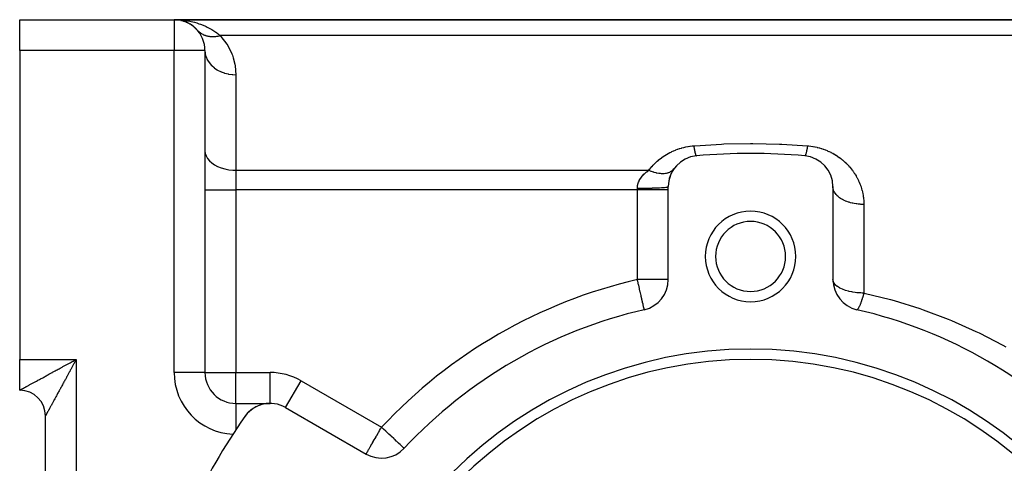
# Model space of a CAD drawing. Extents: x 24 to 1164, y -670 to 196.
# Drawn here: x 610 to 706, y -189 to -146 of the extents above; entities that cross this region are included whole.
import ezdxf

# ---------------------------------------------------------------- set-up
doc = ezdxf.new("R2010")
doc.units = 0
doc.linetypes.add('DASHED', pattern=[11.05, 8.7, -2.35])
doc.layers.get('0').update_dxf_attribs({"linetype": 'CONTINUOUS'})
doc.layers.add('NEVIDI', color=4, linetype='DASHED')

msp = doc.modelspace()

# ---------------------------------------------------------------- linework, layer by layer
at = {"color": 2}
for p, q in [((609.921851, -146), (624.921851, -146)), ((609.921851, -149), (609.921851, -146)), ((609.921851, -146), (624.921851, -146)), ((624.921851, -146), (725.67921, -146)), ((624.921851, -146), (725.67921, -146)), ((725.67921, -146), (624.921851, -146)), ((725.67921, -146), (624.921851, -146)), ((625.22774, -146.015635), (625.237916, -146.016653)), ((625.26791, -146.019651), (625.227798, -146.015641)), ((625.286331, -146.024368), (625.237916, -146.016653)), ((625.2917, -146.024368), (625.237916, -146.016653)), ((625.237916, -146.016653), (625.25145, -146.017926)), ((625.291139, -146.024368), (625.25145, -146.017926)), ((625.25145, -146.017926), (625.264992, -146.01911)), ((625.278543, -146.020204), (625.264992, -146.01911)), ((625.296306, -146.024368), (625.264992, -146.01911)), ((625.264992, -146.01911), (625.278543, -146.020204)), ((625.292101, -146.021208), (625.278543, -146.020204)), ((625.278543, -146.020204), (625.292101, -146.021208)), ((625.305667, -146.022123), (625.281028, -146.020462)), ((625.281028, -146.020462), (625.305667, -146.022123)), ((625.31924, -146.022947), (625.305667, -146.022123)), ((625.305667, -146.022123), (625.31924, -146.022947)), ((625.334996, -146.030579), (625.324533, -146.029078)), ((625.344874, -146.032523), (625.325625, -146.029291)), ((625.361264, -146.035749), (625.346091, -146.033287)), ((625.456038, -146.047941), (625.358154, -146.0339)), ((625.376187, -146.038687), (625.362928, -146.036574)), ((625.577709, -146.071618), (625.604387, -146.076322)), ((625.757024, -146.118596), (625.71034, -146.106799)), ((625.860049, -146.150072), (625.764696, -146.123576)), ((625.830985, -146.141071), (625.860049, -146.150072)), ((625.908087, -146.167835), (625.860049, -146.150072)), ((625.860049, -146.150072), (625.898884, -146.161355)), ((626.125142, -146.251893), (626.162198, -146.267671)), ((626.249649, -146.311267), (626.162198, -146.267671)), ((626.339732, -146.356175), (626.319174, -146.345927)), ((626.40923, -146.394637), (626.452772, -146.418761)), ((626.60793, -146.518913), (626.452772, -146.418761)), ((626.709139, -146.589628), (626.729764, -146.60408)), ((626.877519, -146.725056), (626.729764, -146.60408)), ((626.940259, -146.780533), (626.991014, -146.825004)), ((627.12484, -146.963618), (626.991014, -146.825004)), ((609.921851, -149), (609.921851, -179)), ((627.921851, -149), (627.921851, -180.279734)), ((627.921851, -149), (627.921851, -180.279734)), ((672.921851, -171.250654), (672.921851, -162.219722)), ((688.921851, -162.219722), (688.921851, -171.250654)), ((670.595032, -174.172829), (670.594867, -174.172117)), ((670.595321, -174.174084), (670.595032, -174.172829)), ((609.921851, -182), (609.921851, -179)), ((627.921851, -180.279734), (627.916618, -180.279734)), ((609.921851, -181.97613), (609.921851, -182)), ((630.921851, -183.279734), (634.248688, -183.279734)), ((630.921851, -183.279734), (630.921851, -183.284967)), ((630.921851, -183.279734), (634.248688, -183.279734)), ((634.248688, -183.279734), (634.248688, -183.276422)), ((612.421851, -273.5), (612.421851, -184.5)), ((612.421851, -273.5), (612.421851, -184.5)), ((635.748688, -183.681658), (635.750344, -183.678789)), ((635.748688, -183.681658), (643.569705, -188.197124)), ((647.264734, -187.644004), (647.263253, -187.642624)), ((647.263253, -187.642624), (647.264734, -187.644004))]:
    msp.add_line(p, q, dxfattribs=at)
for centre, radius, start, end in [((624.921851, -149), 3, 0, 90), ((624.921851, -149), 3, 82.957569, 84.147781), ((624.921851, -149), 3, 81.996667, 82.188906), ((624.921851, -149), 3, 78.282253, 81.519621), ((624.921851, -149), 3, 70.306909, 74.797701), ((624.921851, -149), 3, 60.727523, 67.850124), ((624.921851, -149), 3, 47.38965, 48.615373), ((624.921851, -149), 3, 41.677495, 44.33805), ((675.921851, -162.219722), 3, 95.032413, 180), ((680.921851, -219), 60, 84.967587, 95.032413), ((685.921851, -162.219722), 3, 0, 84.967587), ((675.921851, -162.219722), 3, 144.497872, 152.344115), ((675.921851, -162.219722), 3, 159.757367, 180), ((675.921851, -162.219722), 3, 152.506736, 159.417948), ((680.921851, -169), 4.4, 0, 180), ((680.921851, -169), 3.4, 0, 180), ((680.921851, -169), 4.4, 180, 360), ((680.921851, -169), 3.4, 180, 360), ((669.921851, -171.250654), 3, 282.972878, 360), ((691.921851, -171.250654), 3, 180, 257.027122), ((680.921851, -219), 46, 102.972878, 137.027122), ((680.921851, -219), 46, 42.972878, 77.027122), ((680.921851, -219), 41, 0, 180), ((680.921851, -219), 40, 0, 180), ((630.921851, -180.279734), 3, 180, 270), ((609.921851, -184.5), 2.5, 0.000004, 90), ((634.248688, -186.279734), 3, 60, 144.967587), ((634.248688, -186.279734), 3, 90, 144.967587), ((680.921851, -219), 60, 144.967587, 155.032413), ((645.069705, -185.599048), 3, 240, 317.027122)]:
    msp.add_arc(centre, radius, start, end, dxfattribs=at)
at = {"layer": 'NEVIDI', "color": 7, "linetype": 'CONTINUOUS'}
for p, q in [((624.921851, -146), (624.921851, -149)), ((624.921851, -146), (625.073019, -146.001465)), ((625.073019, -146.001465), (625.533668, -146.024057)), ((625.533668, -146.024057), (625.684315, -146.037418)), ((625.684315, -146.037418), (626.035018, -146.080127)), ((626.035018, -146.080127), (626.140273, -146.096164)), ((626.140273, -146.096164), (626.288893, -146.12139)), ((626.288893, -146.12139), (626.740263, -146.217067)), ((626.740263, -146.217067), (626.887084, -146.254594)), ((626.887084, -146.254594), (627.114503, -146.319224)), ((627.114503, -146.319224), (627.328264, -146.387463)), ((627.213295, -147.059799), (627.219295, -147.065955)), ((627.219295, -147.065955), (627.272288, -147.117826)), ((627.272288, -147.117826), (627.278309, -147.123449)), ((627.278309, -147.123449), (627.284429, -147.129111)), ((627.284429, -147.129111), (627.290778, -147.134927)), ((627.290778, -147.134927), (627.359439, -147.194367)), ((627.328264, -146.387463), (627.470604, -146.437107)), ((627.359439, -147.194367), (627.366117, -147.199827)), ((627.366117, -147.199827), (627.418214, -147.240629)), ((627.418214, -147.240629), (627.424849, -147.245606)), ((627.424849, -147.245606), (627.438201, -147.255478)), ((627.438201, -147.255478), (627.445215, -147.260587)), ((627.445215, -147.260587), (627.520741, -147.312464)), ((627.470604, -146.437107), (627.896566, -146.607157)), ((627.896566, -146.607157), (628.033411, -146.669113)), ((628.033411, -146.669113), (628.12653, -146.713456)), ((628.12653, -146.713456), (628.441249, -146.877342)), ((628.441249, -146.877342), (628.571801, -146.952161)), ((628.571801, -146.952161), (628.958843, -147.200853)), ((628.958843, -147.200853), (629.036985, -147.256505)), ((629.036985, -147.256505), (629.082177, -147.289614)), ((629.082177, -147.289614), (629.403258, -147.546454)), ((627.520741, -147.312464), (627.52808, -147.317213)), ((627.52808, -147.317213), (627.577845, -147.348134)), ((627.577845, -147.348134), (627.584945, -147.352369)), ((627.584945, -147.352369), (627.606785, -147.365129)), ((627.606785, -147.365129), (627.614423, -147.369498)), ((627.614423, -147.369498), (627.696232, -147.413402)), ((627.696232, -147.413402), (627.704144, -147.417379)), ((627.704144, -147.417379), (627.749966, -147.43952)), ((627.749966, -147.43952), (627.757572, -147.443053)), ((627.757572, -147.443053), (627.788832, -147.457155)), ((627.788832, -147.457155), (627.797003, -147.460732)), ((627.797003, -147.460732), (627.884419, -147.496314)), ((627.884419, -147.496314), (627.89286, -147.499497)), ((627.89286, -147.499497), (627.933478, -147.514218)), ((627.933478, -147.514218), (627.941544, -147.517026)), ((627.941544, -147.517026), (627.982876, -147.530829)), ((627.982876, -147.530829), (627.991552, -147.533604)), ((627.991552, -147.533604), (628.084115, -147.560662)), ((628.084115, -147.560662), (628.093009, -147.563023)), ((628.093009, -147.563023), (628.126973, -147.571667)), ((628.126973, -147.571667), (628.135564, -147.573761)), ((628.135564, -147.573761), (628.187683, -147.585677)), ((628.187683, -147.585677), (628.196779, -147.587621)), ((628.196779, -147.587621), (628.293603, -147.605886)), ((628.293603, -147.605886), (628.302799, -147.607395)), ((628.302799, -147.607395), (628.329381, -147.611543)), ((628.329381, -147.611543), (628.338302, -147.612865)), ((628.338302, -147.612865), (628.401582, -147.621231)), ((628.401582, -147.621231), (628.411033, -147.622331)), ((628.411033, -147.622331), (628.511408, -147.631682)), ((628.511408, -147.631682), (628.520994, -147.632356)), ((628.520994, -147.632356), (628.539134, -147.633529)), ((628.539134, -147.633529), (628.548364, -147.634074)), ((628.548364, -147.634074), (628.62282, -147.637225)), ((628.62282, -147.637225), (628.632585, -147.637475)), ((628.632585, -147.637475), (628.73573, -147.637858)), ((628.73573, -147.637858), (628.745596, -147.637681)), ((628.745596, -147.637681), (628.754814, -147.637482)), ((628.754814, -147.637482), (628.764267, -147.637245)), ((628.764267, -147.637245), (628.850053, -147.633565)), ((628.850053, -147.633565), (628.86001, -147.632961)), ((628.86001, -147.632961), (628.965326, -147.624361)), ((628.965326, -147.624361), (628.975046, -147.623365)), ((628.975046, -147.623365), (628.975271, -147.623341)), ((628.975271, -147.623341), (628.984521, -147.622361)), ((628.984521, -147.622361), (629.081252, -147.610285)), ((629.081252, -147.610285), (629.091573, -147.608801)), ((629.091573, -147.608801), (629.197931, -147.591324)), ((629.197931, -147.591324), (629.198154, -147.591283)), ((629.198154, -147.591283), (629.207718, -147.589517)), ((629.207718, -147.589517), (629.208168, -147.589433)), ((629.208168, -147.589433), (629.315048, -147.567519)), ((629.315048, -147.567519), (629.325223, -147.565226)), ((629.325223, -147.565226), (629.403259, -147.546453)), ((629.403258, -147.546454), (629.470068, -147.619188)), ((726.761728, -147.546454), (629.403258, -147.546454)), ((629.470068, -147.619188), (630.052426, -148.38396)), ((624.921851, -149), (609.921851, -149)), ((624.921851, -180.279734), (624.921851, -149)), ((627.921851, -149), (624.921851, -149)), ((627.921851, -149), (627.942197, -149.273117)), ((630.052426, -148.38396), (630.125235, -148.501563)), ((630.125235, -148.501563), (630.533343, -149.32459)), ((627.942197, -149.273117), (627.944245, -149.286482)), ((627.944245, -149.286482), (627.948839, -149.314378)), ((627.948839, -149.314378), (628.015303, -149.581746)), ((628.015303, -149.581746), (628.01964, -149.594872)), ((628.01964, -149.594872), (628.02938, -149.623279)), ((628.02938, -149.623279), (628.140401, -149.880166)), ((628.140401, -149.880166), (628.146919, -149.892692)), ((628.146919, -149.892692), (628.161928, -149.920778)), ((628.161928, -149.920778), (628.315224, -150.162851)), ((628.315224, -150.162851), (628.323775, -150.174526)), ((630.533343, -149.32459), (630.581742, -149.450958)), ((630.581742, -149.450958), (630.667171, -149.700547)), ((630.667171, -149.700547), (630.826329, -150.332646)), ((628.323775, -150.174526), (628.344131, -150.20171)), ((628.344131, -150.20171), (628.536495, -150.424591)), ((628.536495, -150.424591), (628.547084, -150.435397)), ((628.547084, -150.435397), (628.57273, -150.461042)), ((628.57273, -150.461042), (628.800531, -150.66103)), ((628.800531, -150.66103), (628.812839, -150.670612)), ((628.812839, -150.670612), (628.843734, -150.694183)), ((628.843734, -150.694183), (629.102491, -150.867775)), ((629.102491, -150.867775), (629.116175, -150.875899)), ((629.116175, -150.875899), (629.15199, -150.896711)), ((629.15199, -150.896711), (629.436766, -151.041036)), ((629.436766, -151.041036), (629.45187, -151.047729)), ((629.45187, -151.047729), (629.492088, -151.065114)), ((629.492088, -151.065114), (629.797809, -151.177932)), ((630.826329, -150.332646), (630.850152, -150.467499)), ((630.850152, -150.467499), (630.921851, -151.349051)), ((629.797809, -151.177932), (629.813927, -151.18299)), ((629.813927, -151.18299), (629.857963, -151.196379)), ((629.857963, -151.196379), (630.17884, -151.275865)), ((630.17884, -151.275865), (630.195682, -151.279195)), ((630.195682, -151.279195), (630.243117, -151.288141)), ((630.243117, -151.288141), (630.573089, -151.333123)), ((630.573089, -151.333123), (630.590321, -151.334663)), ((630.590321, -151.334663), (630.640302, -151.338683)), ((630.640302, -151.338683), (630.921851, -151.349051)), ((630.921851, -151.349051), (630.921851, -160.62803)), ((627.921851, -158.735323), (627.948839, -158.988627)), ((673.278656, -158.815162), (673.44244, -158.74148)), ((673.44244, -158.74148), (673.460285, -158.733796)), ((673.460285, -158.733796), (673.628584, -158.664573)), ((673.628584, -158.664573), (673.646921, -158.657379)), ((673.646921, -158.657379), (673.819848, -158.592806)), ((673.819848, -158.592806), (673.838662, -158.586132)), ((673.838662, -158.586132), (674.014877, -158.526884)), ((674.014877, -158.526884), (674.033946, -158.520821)), ((674.033946, -158.520821), (674.212606, -158.467259)), ((674.212606, -158.467259), (674.231946, -158.461809)), ((674.231946, -158.461809), (674.413086, -158.41401)), ((674.413086, -158.41401), (674.432696, -158.409185)), ((674.432696, -158.409185), (674.616368, -158.367244)), ((674.616368, -158.367244), (674.636244, -158.363055)), ((674.636244, -158.363055), (674.822472, -158.327054)), ((674.822472, -158.327054), (674.842376, -158.323552)), ((674.842376, -158.323552), (675.03141, -158.29358)), ((675.03141, -158.29358), (675.05185, -158.290694)), ((675.05185, -158.290694), (675.243323, -158.266988)), ((675.243323, -158.266988), (675.264039, -158.264781)), ((675.264039, -158.264781), (675.395535, -158.252393)), ((675.395545, -158.252391), (675.497828, -158.243887)), ((675.395545, -158.252391), (675.416203, -158.378281)), ((675.416203, -158.378281), (675.425952, -158.435293)), ((675.425952, -158.435293), (675.435543, -158.48988)), ((675.435543, -158.48988), (675.437226, -158.499305)), ((675.437226, -158.499305), (675.449699, -158.567691)), ((675.449699, -158.567691), (675.459341, -158.618783)), ((675.459341, -158.618783), (675.478184, -158.714055)), ((675.478184, -158.714055), (675.47983, -158.722082)), ((675.47983, -158.722082), (675.482705, -158.735994)), ((675.482705, -158.735994), (675.492158, -158.780691)), ((675.497828, -158.243887), (678.103353, -158.081063)), ((678.103353, -158.081063), (678.3157, -158.072347)), ((678.3157, -158.072347), (680.921856, -158.021017)), ((680.921856, -158.021017), (681.134212, -158.021357)), ((681.134212, -158.021357), (683.740359, -158.081064)), ((683.740359, -158.081064), (683.952672, -158.090464)), ((683.952672, -158.090464), (686.448167, -158.252393)), ((686.363094, -158.725862), (686.351534, -158.780741)), ((686.365518, -158.714055), (686.363094, -158.725862)), ((686.367164, -158.705977), (686.365518, -158.714055)), ((686.376081, -158.661404), (686.367164, -158.705977)), ((686.387816, -158.600663), (686.376081, -158.661404)), ((686.400999, -158.529664), (686.387816, -158.600663)), ((686.408162, -158.489879), (686.400999, -158.529664)), ((686.409844, -158.480415), (686.408162, -158.489879)), ((686.412869, -158.46328), (686.409844, -158.480415)), ((686.426153, -158.386273), (686.412869, -158.46328)), ((686.438093, -158.314626), (686.426153, -158.386273)), ((686.448167, -158.252393), (686.438093, -158.314626)), ((686.448167, -158.252393), (686.549054, -158.261657)), ((686.549054, -158.261657), (686.576639, -158.264476)), ((686.576639, -158.264476), (686.760338, -158.286405)), ((686.760338, -158.286405), (686.787523, -158.290119)), ((686.787523, -158.290119), (686.968568, -158.317968)), ((686.968568, -158.317968), (686.995311, -158.322543)), ((686.995311, -158.322543), (687.173898, -158.356172)), ((687.173898, -158.356172), (687.200296, -158.361601)), ((687.200296, -158.361601), (687.376397, -158.400883)), ((687.376397, -158.400883), (687.402219, -158.407096)), ((687.402219, -158.407096), (687.576019, -158.451978)), ((687.576019, -158.451978), (687.601724, -158.459073)), ((687.601724, -158.459073), (687.772884, -158.509361)), ((687.772884, -158.509361), (687.79823, -158.517264)), ((687.79823, -158.517264), (687.967044, -158.572956)), ((687.967044, -158.572956), (687.992033, -158.581657)), ((687.992033, -158.581657), (688.158352, -158.642647)), ((688.158352, -158.642647), (688.182917, -158.652113)), ((688.182917, -158.652113), (688.345309, -158.717744)), ((688.345309, -158.717744), (688.369197, -158.727852)), ((688.369197, -158.727852), (688.52729, -158.797769)), ((627.948839, -158.988627), (628.02938, -159.237519)), ((628.02938, -159.237519), (628.161928, -159.477223)), ((628.161928, -159.477223), (628.34413, -159.703579)), ((628.34413, -159.703579), (628.57273, -159.912531)), ((671.852234, -159.746905), (671.977523, -159.639794)), ((671.977523, -159.639794), (671.991249, -159.62842)), ((671.991249, -159.62842), (672.12139, -159.523954)), ((672.12139, -159.523954), (672.135551, -159.512944)), ((672.135551, -159.512944), (672.270704, -159.411207)), ((672.270704, -159.411207), (672.285477, -159.400445)), ((672.285477, -159.400445), (672.424891, -159.302192)), ((672.424891, -159.302192), (672.440085, -159.291837)), ((672.440085, -159.291837), (672.583325, -159.197484)), ((672.583325, -159.197484), (672.599061, -159.18747)), ((672.599061, -159.18747), (672.746078, -159.097154)), ((672.746078, -159.097154), (672.76211, -159.08765)), ((672.76211, -159.08765), (672.913248, -159.001274)), ((672.913248, -159.001274), (672.929711, -158.992209)), ((672.929711, -158.992209), (673.084957, -158.909944)), ((673.084957, -158.909944), (673.101866, -158.901329)), ((673.101866, -158.901329), (673.261284, -158.823318)), ((673.261284, -158.823318), (673.278656, -158.815162)), ((675.492158, -158.780691), (675.514923, -158.881626)), ((675.514923, -158.881626), (675.519596, -158.90113)), ((675.519596, -158.90113), (675.521179, -158.907642)), ((675.521179, -158.907642), (675.524101, -158.919529)), ((675.524101, -158.919529), (675.546044, -159.003221)), ((675.546044, -159.003221), (675.554866, -159.033967)), ((675.554866, -159.033967), (675.559155, -159.04828)), ((675.559155, -159.04828), (675.560653, -159.053182)), ((675.560653, -159.053182), (675.575835, -159.099825)), ((675.575835, -159.099825), (675.584189, -159.123037)), ((675.584189, -159.123037), (675.596245, -159.153233)), ((675.596245, -159.153233), (675.597635, -159.156452)), ((675.597635, -159.156452), (675.603945, -159.17034)), ((675.603945, -159.17034), (675.611787, -159.185894)), ((675.611787, -159.185894), (675.630173, -159.214248)), ((675.630173, -159.214248), (675.630307, -159.21441)), ((675.630307, -159.21441), (675.631569, -159.215897)), ((675.631569, -159.215897), (675.637424, -159.221973)), ((675.637424, -159.221973), (675.654275, -159.231157)), ((686.190889, -159.230891), (686.185014, -159.231286)), ((686.200212, -159.226765), (686.190889, -159.230891)), ((686.208864, -159.21946), (686.200212, -159.226765)), ((686.213396, -159.21441), (686.208864, -159.21946)), ((686.214665, -159.212852), (686.213396, -159.21441)), ((686.218839, -159.2073), (686.214665, -159.212852)), ((686.22806, -159.192813), (686.218839, -159.2073)), ((686.238643, -159.172669), (686.22806, -159.192813)), ((686.247457, -159.153233), (686.238643, -159.172669)), ((686.248378, -159.15107), (686.247457, -159.153233)), ((686.248854, -159.149944), (686.248378, -159.15107)), ((686.259522, -159.123014), (686.248854, -159.149944)), ((686.269733, -159.094396), (686.259522, -159.123014)), ((686.281363, -159.058634), (686.269733, -159.094396)), ((686.284547, -159.048281), (686.281363, -159.058634)), ((686.286049, -159.043316), (686.284547, -159.048281)), ((686.291997, -159.023152), (686.286049, -159.043316)), ((686.304055, -158.979865), (686.291997, -159.023152)), ((686.315045, -158.937725), (686.304055, -158.979865)), ((686.324106, -158.90113), (686.315045, -158.937725)), ((686.325693, -158.894555), (686.324106, -158.90113)), ((686.327487, -158.887062), (686.325693, -158.894555)), ((686.338797, -158.838402), (686.327487, -158.887062)), ((686.351534, -158.780741), (686.338797, -158.838402)), ((688.52729, -158.797769), (688.550539, -158.808502)), ((688.550539, -158.808502), (688.704415, -158.882556)), ((688.704415, -158.882556), (688.727041, -158.893896)), ((688.727041, -158.893896), (688.876916, -158.972034)), ((688.876916, -158.972034), (688.898941, -158.983969)), ((688.898941, -158.983969), (689.044936, -159.066118)), ((689.044936, -159.066118), (689.06618, -159.07852)), ((689.06618, -159.07852), (689.208486, -159.164642)), ((689.208486, -159.164642), (689.2292, -159.177628)), ((689.2292, -159.177628), (689.367751, -159.267555)), ((689.367751, -159.267555), (689.387899, -159.281086)), ((689.387899, -159.281086), (689.522788, -159.374785)), ((689.522788, -159.374785), (689.542388, -159.388862)), ((689.542388, -159.388862), (689.672799, -159.485636)), ((689.672799, -159.485636), (689.691839, -159.50023)), ((689.691839, -159.50023), (689.817371, -159.599564)), ((689.817371, -159.599564), (689.83572, -159.614548)), ((689.83572, -159.614548), (689.956729, -159.716493)), ((689.956729, -159.716493), (689.974243, -159.731715)), ((628.57273, -159.912531), (628.843734, -160.100382)), ((628.843734, -160.100382), (629.15199, -160.263565)), ((629.15199, -160.263565), (629.492089, -160.399253)), ((629.492089, -160.399253), (629.857965, -160.505018)), ((629.857965, -160.505018), (630.243118, -160.578953)), ((630.243118, -160.578953), (630.640303, -160.619677)), ((630.640303, -160.619677), (630.921851, -160.62803)), ((630.921851, -160.62803), (671.037287, -160.62803)), ((630.921851, -160.62803), (630.921851, -162.520738)), ((670.951606, -160.689686), (671.037292, -160.628029)), ((671.037287, -160.62803), (671.112041, -160.530298)), ((671.037287, -160.62803), (671.106397, -160.657046)), ((671.106397, -160.657046), (671.22385, -160.703334)), ((671.112041, -160.530298), (671.122447, -160.517032)), ((671.122447, -160.517032), (671.221317, -160.394851)), ((671.221317, -160.394851), (671.232171, -160.381845)), ((671.232171, -160.381845), (671.33524, -160.262095)), ((671.33524, -160.262095), (671.346536, -160.249366)), ((671.346536, -160.249366), (671.453877, -160.132047)), ((671.453877, -160.132047), (671.465647, -160.119568)), ((671.465647, -160.119568), (671.577313, -160.004739)), ((671.577313, -160.004739), (671.589539, -159.992544)), ((671.589539, -159.992544), (671.70567, -159.880215)), ((671.70567, -159.880215), (671.718243, -159.868421)), ((671.718243, -159.868421), (671.839017, -159.758562)), ((671.839017, -159.758562), (671.852234, -159.746905)), ((673.253205, -160.701274), (673.343527, -160.629329)), ((673.343527, -160.629329), (673.363835, -160.610572)), ((673.363835, -160.610572), (673.384777, -160.590036)), ((673.384777, -160.590036), (673.391231, -160.583444)), ((673.391231, -160.583444), (673.475243, -160.483535)), ((673.475243, -160.483535), (673.479567, -160.477526)), ((689.974243, -159.731715), (690.090938, -159.836316)), ((690.090938, -159.836316), (690.107838, -159.85194)), ((690.107838, -159.85194), (690.220176, -159.959023)), ((690.220176, -159.959023), (690.236419, -159.974986)), ((690.236419, -159.974986), (690.34459, -160.084574)), ((690.34459, -160.084574), (690.360215, -160.100892)), ((690.360215, -160.100892), (690.464254, -160.212861)), ((690.464254, -160.212861), (690.479292, -160.229541)), ((690.479292, -160.229541), (690.579309, -160.343858)), ((690.579309, -160.343858), (690.59375, -160.360873)), ((690.59375, -160.360873), (690.689809, -160.477559)), ((690.689809, -160.477559), (690.703685, -160.49494)), ((690.703685, -160.49494), (690.795777, -160.613928)), ((690.795777, -160.613928), (690.809192, -160.63181)), ((690.809192, -160.63181), (690.897314, -160.75303)), ((670.099814, -161.645092), (670.107428, -161.629979)), ((670.107428, -161.629979), (670.162996, -161.528361)), ((670.162996, -161.528361), (670.170081, -161.516336)), ((670.170081, -161.516336), (670.171762, -161.51351)), ((670.171762, -161.51351), (670.234981, -161.413769)), ((670.234981, -161.413769), (670.244862, -161.399193)), ((670.244862, -161.399193), (670.315511, -161.301419)), ((670.315511, -161.301419), (670.32655, -161.287046)), ((670.32655, -161.287046), (670.403619, -161.192314)), ((670.403619, -161.192314), (670.415389, -161.178622)), ((670.415389, -161.178622), (670.422217, -161.170764)), ((670.422217, -161.170764), (670.498189, -161.087201)), ((670.498189, -161.087201), (670.510919, -161.073836)), ((670.510919, -161.073836), (670.599127, -160.985579)), ((670.599127, -160.985579), (670.61266, -160.972654)), ((670.61266, -160.972654), (670.705866, -160.887509)), ((670.705866, -160.887509), (670.720158, -160.875009)), ((670.720158, -160.875009), (670.75377, -160.846146)), ((670.75377, -160.846146), (670.818132, -160.792852)), ((670.818132, -160.792852), (670.833116, -160.780795)), ((670.833116, -160.780795), (670.935923, -160.701337)), ((670.935923, -160.701337), (670.951606, -160.689686)), ((671.22385, -160.703334), (671.269802, -160.720406)), ((671.269802, -160.720406), (671.358397, -160.751664)), ((671.358397, -160.751664), (671.460946, -160.785097)), ((671.460946, -160.785097), (671.489161, -160.793772)), ((671.489161, -160.793772), (671.534375, -160.807199)), ((671.534375, -160.807199), (671.708022, -160.853201)), ((671.708022, -160.853201), (671.749601, -160.862873)), ((671.749601, -160.862873), (671.793756, -160.872557)), ((671.793756, -160.872557), (671.807615, -160.875471)), ((671.807615, -160.875471), (672.002623, -160.909879)), ((672.002623, -160.909879), (672.045283, -160.915711)), ((672.045283, -160.915711), (672.140079, -160.926382)), ((672.140079, -160.926382), (672.245768, -160.934385)), ((672.245768, -160.934385), (672.286387, -160.936314)), ((672.286387, -160.936314), (672.364015, -160.938134)), ((672.364015, -160.938134), (672.452319, -160.937062)), ((672.452319, -160.937062), (672.476391, -160.936157)), ((672.476391, -160.936157), (672.514703, -160.934151)), ((672.514703, -160.934151), (672.658493, -160.919986)), ((672.658493, -160.919986), (672.691989, -160.915071)), ((672.691989, -160.915071), (672.727568, -160.909129)), ((672.727568, -160.909129), (672.738513, -160.907146)), ((672.738513, -160.907146), (672.890444, -160.871441)), ((672.890444, -160.871441), (672.922946, -160.861624)), ((672.922946, -160.861624), (672.993392, -160.837324)), ((672.993392, -160.837324), (673.069984, -160.805646)), ((673.069984, -160.805646), (673.09878, -160.792136)), ((673.09878, -160.792136), (673.152727, -160.76417)), ((673.152727, -160.76417), (673.212427, -160.728677)), ((673.212427, -160.728677), (673.22828, -160.718352)), ((673.22828, -160.718352), (673.253205, -160.701274)), ((690.897314, -160.75303), (690.910169, -160.771284)), ((690.910169, -160.771284), (690.994383, -160.894773)), ((690.994383, -160.894773), (691.006624, -160.913317)), ((691.006624, -160.913317), (691.086521, -161.038397)), ((691.086521, -161.038397), (691.098094, -161.057129)), ((691.098094, -161.057129), (691.173663, -161.183637)), ((691.173663, -161.183637), (691.184596, -161.202575)), ((691.184596, -161.202575), (691.255919, -161.330494)), ((691.255919, -161.330494), (691.266125, -161.34946)), ((691.266125, -161.34946), (691.333304, -161.478902)), ((691.333304, -161.478902), (691.342905, -161.498099)), ((691.342905, -161.498099), (691.405871, -161.628855)), ((691.405871, -161.628855), (691.414841, -161.648217)), ((627.921851, -162.520738), (630.921851, -162.520738)), ((630.921851, -162.520738), (630.921851, -180.279734)), ((669.921851, -162.520738), (630.921851, -162.520738)), ((669.921851, -162.370231), (669.925752, -162.262591)), ((669.921851, -162.37023), (669.93313, -162.370229)), ((669.921851, -162.520738), (669.921851, -162.37023)), ((672.921851, -162.520738), (669.921851, -162.520738)), ((669.921851, -171.250654), (669.921851, -162.520738)), ((669.925752, -162.262591), (669.926739, -162.249633)), ((669.926739, -162.249633), (669.927023, -162.246144)), ((669.927023, -162.246144), (669.94038, -162.134793)), ((669.93313, -162.370229), (670.2034, -162.369566)), ((669.94038, -162.134793), (669.943065, -162.11829)), ((669.943065, -162.11829), (669.965535, -162.008853)), ((669.965535, -162.008853), (669.969549, -161.992669)), ((669.969549, -161.992669), (670.00073, -161.885358)), ((670.00073, -161.885358), (670.003149, -161.878036)), ((670.003149, -161.878036), (670.006015, -161.869501)), ((670.006015, -161.869501), (670.04559, -161.764158)), ((670.04559, -161.764158), (670.0521, -161.748596)), ((670.0521, -161.748596), (670.099814, -161.645092)), ((670.2034, -162.369566), (670.270516, -162.36921)), ((670.270516, -162.36921), (670.332998, -162.36881)), ((670.332998, -162.36881), (670.600584, -162.366327)), ((670.600584, -162.366327), (670.664938, -162.36554)), ((670.664938, -162.36554), (670.72555, -162.364728)), ((670.72555, -162.364728), (670.985738, -162.360448)), ((670.985738, -162.360448), (671.045826, -162.359267)), ((671.045826, -162.359267), (671.10375, -162.358058)), ((671.10375, -162.358058), (671.351614, -162.352037)), ((671.351614, -162.352037), (671.40689, -162.350496)), ((671.40689, -162.350496), (671.461364, -162.348901)), ((671.461364, -162.348901), (671.691713, -162.341248)), ((671.691713, -162.341248), (671.741187, -162.339395)), ((671.741187, -162.339395), (671.790921, -162.33745)), ((671.790921, -162.33745), (671.999969, -162.328271)), ((671.999969, -162.328271), (672.043172, -162.326147)), ((672.043172, -162.326147), (672.087136, -162.323895)), ((672.087136, -162.323895), (672.270973, -162.313333)), ((672.270973, -162.313333), (672.307227, -162.310997)), ((672.307227, -162.310997), (672.344794, -162.308471)), ((672.344794, -162.308471), (672.499572, -162.296718)), ((672.499572, -162.296718), (672.528514, -162.294225)), ((672.528514, -162.294225), (672.55904, -162.29147)), ((672.55904, -162.29147), (672.681774, -162.278718)), ((672.681774, -162.278718), (672.703334, -162.276112)), ((672.703334, -162.276112), (672.726251, -162.273178)), ((672.726251, -162.273178), (672.814322, -162.259656)), ((672.814322, -162.259656), (672.82837, -162.257001)), ((672.82837, -162.257001), (672.8433, -162.253938)), ((672.8433, -162.253938), (672.894863, -162.239865)), ((672.894863, -162.239865), (672.901521, -162.237214)), ((672.901521, -162.237214), (672.908169, -162.23408)), ((672.908169, -162.23408), (672.921851, -162.219722)), ((688.926108, -162.311811), (688.921851, -162.219722)), ((688.942181, -162.42071), (688.926108, -162.311811)), ((688.948839, -162.451166), (688.942181, -162.42071)), ((688.97416, -162.541257), (688.948839, -162.451166)), ((689.01532, -162.648041), (688.97416, -162.541257)), ((691.414841, -161.648217), (691.473672, -161.780346)), ((691.473672, -161.780346), (691.482033, -161.799905)), ((691.482033, -161.799905), (691.536759, -161.93337)), ((691.536759, -161.93337), (691.544532, -161.95316)), ((691.544532, -161.95316), (691.595188, -162.087952)), ((691.595188, -162.087952), (691.602352, -162.107912)), ((691.602352, -162.107912), (691.625225, -162.173313)), ((691.625225, -162.173313), (691.648954, -162.244104)), ((691.648954, -162.244104), (691.655517, -162.264263)), ((691.655517, -162.264263), (691.698032, -162.401807)), ((691.698032, -162.401807), (691.704005, -162.422207)), ((691.704005, -162.422207), (691.742418, -162.561111)), ((691.742418, -162.561111), (691.747775, -162.58168)), ((691.747775, -162.58168), (691.782049, -162.721906)), ((689.029379, -162.67858), (689.01532, -162.648041)), ((689.0749, -162.765037), (689.029379, -162.67858)), ((689.14042, -162.867729), (689.0749, -162.765037)), ((689.161927, -162.897599), (689.14042, -162.867729)), ((689.22659, -162.979154), (689.161927, -162.897599)), ((689.315234, -163.075826), (689.22659, -162.979154)), ((689.34413, -163.104422), (689.315234, -163.075826)), ((689.426265, -163.179495), (689.34413, -163.104422)), ((689.536505, -163.268516), (689.426265, -163.179495)), ((689.572729, -163.295343), (689.536505, -163.268516)), ((689.670765, -163.362887), (689.572729, -163.295343)), ((689.800531, -163.442576), (689.670765, -163.362887)), ((689.843733, -163.466983), (689.800531, -163.442576)), ((689.955375, -163.52575), (689.843733, -163.466983)), ((690.102466, -163.594771), (689.955375, -163.52575)), ((691.782049, -162.721906), (691.786787, -162.742635)), ((691.786787, -162.742635), (691.816815, -162.883768)), ((691.816815, -162.883768), (691.82092, -162.904603)), ((691.82092, -162.904603), (691.846629, -163.04633)), ((691.846629, -163.04633), (691.850104, -163.067277)), ((691.850104, -163.067277), (691.871513, -163.209601)), ((691.871513, -163.209601), (691.874379, -163.230836)), ((691.874379, -163.230836), (691.891448, -163.373611)), ((691.891448, -163.373611), (691.893665, -163.394896)), ((691.893665, -163.394896), (691.906408, -163.538398)), ((691.906408, -163.538398), (691.907983, -163.559835)), ((690.15199, -163.616084), (690.102466, -163.594771)), ((690.275027, -163.66524), (690.15199, -163.616084)), ((690.436766, -163.722337), (690.275027, -163.66524)), ((690.492088, -163.740063), (690.436766, -163.722337)), ((690.624352, -163.778986), (690.492088, -163.740063)), ((690.797744, -163.823105), (690.624352, -163.778986)), ((690.857964, -163.836701), (690.797744, -163.823105)), ((690.99664, -163.864801), (690.857964, -163.836701)), ((691.17884, -163.895218), (690.99664, -163.864801)), ((691.243118, -163.904256), (691.17884, -163.895218)), ((691.385527, -163.921238), (691.243118, -163.904256)), ((691.573144, -163.937376), (691.385527, -163.921238)), ((691.640302, -163.941465), (691.573144, -163.937376)), ((691.784171, -163.947276), (691.640302, -163.941465)), ((691.921851, -163.949098), (691.784171, -163.947276)), ((691.907983, -163.559835), (691.916364, -163.703964)), ((691.916364, -163.703964), (691.917286, -163.725468)), ((691.917286, -163.725468), (691.921285, -163.870278)), ((691.921285, -163.870278), (691.921551, -163.891717)), ((691.921551, -163.891717), (691.921851, -163.949099)), ((691.921851, -163.949098), (691.921851, -172.556706)), ((672.921851, -171.250654), (669.921851, -171.250654)), ((669.949013, -171.368559), (669.921851, -171.250654)), ((669.960367, -171.417845), (669.949013, -171.368559)), ((670.035966, -171.746011), (669.960367, -171.417845)), ((670.050042, -171.807111), (670.035966, -171.746011)), ((670.086093, -171.963604), (670.050042, -171.807111)), ((670.121104, -172.115581), (670.086093, -171.963604)), ((670.137405, -172.186343), (670.121104, -172.115581)), ((688.934121, -171.368657), (688.921851, -171.250654)), ((688.94886, -171.425513), (688.934121, -171.368657)), ((688.951234, -171.433001), (688.94886, -171.425513)), ((689.029334, -171.59712), (688.951234, -171.433001)), ((689.037867, -171.610349), (689.029334, -171.59712)), ((689.146036, -171.746046), (689.037867, -171.610349)), ((689.161947, -171.762618), (689.146036, -171.746046)), ((689.177745, -171.778468), (689.161947, -171.762618)), ((689.344196, -171.918842), (689.177745, -171.778468)), ((689.365008, -171.93383), (689.344196, -171.918842)), ((689.572784, -172.06301), (689.365008, -171.93383)), ((689.592484, -172.073691), (689.572784, -172.06301)), ((689.674055, -172.115613), (689.592484, -172.073691)), ((689.843666, -172.192577), (689.674055, -172.115613)), ((670.203074, -172.471401), (670.137405, -172.186343)), ((670.220874, -172.548668), (670.203074, -172.471401)), ((670.280508, -172.807531), (670.220874, -172.548668)), ((670.298936, -172.887522), (670.280508, -172.807531)), ((670.350357, -173.110736), (670.298936, -172.887522)), ((670.352184, -173.118664), (670.350357, -173.110736)), ((689.852726, -172.19635), (689.843666, -172.192577)), ((690.138807, -172.300991), (689.852726, -172.19635)), ((690.151985, -172.305207), (690.138807, -172.300991)), ((690.444132, -172.387273), (690.151985, -172.305207)), ((690.492145, -172.398853), (690.444132, -172.387273)), ((690.763876, -172.45549), (690.492145, -172.398853)), ((690.855362, -172.471392), (690.763876, -172.45549)), ((690.858037, -172.471834), (690.855362, -172.471392)), ((691.093851, -172.505976), (690.858037, -172.471834)), ((691.243193, -172.522848), (691.093851, -172.505976)), ((691.430358, -172.539059), (691.243193, -172.522848)), ((691.640452, -172.550948), (691.430358, -172.539059)), ((691.76994, -172.55503), (691.640452, -172.550948)), ((691.767217, -173.071929), (691.75238, -173.118757)), ((691.775375, -173.045899), (691.767217, -173.071929)), ((691.921851, -172.556706), (691.76994, -172.55503)), ((691.785105, -173.014604), (691.775375, -173.045899)), ((691.843643, -172.821481), (691.785105, -173.014604)), ((691.84781, -172.807482), (691.843643, -172.821481)), ((691.85199, -172.793415), (691.84781, -172.807482)), ((691.921851, -172.556706), (691.85199, -172.793415)), ((691.921852, -172.556705), (691.953606, -172.563684)), ((691.953606, -172.563684), (694.522093, -173.199516)), ((670.370233, -173.197013), (670.352184, -173.118664)), ((670.416965, -173.399868), (670.370233, -173.197013)), ((670.43346, -173.471473), (670.416965, -173.399868)), ((670.472557, -173.641184), (670.43346, -173.471473)), ((670.473937, -173.647175), (670.472557, -173.641184)), ((670.487481, -173.705968), (670.473937, -173.647175)), ((670.522048, -173.856019), (670.487481, -173.705968)), ((670.527775, -173.880879), (670.522048, -173.856019)), ((670.531321, -173.89627), (670.527775, -173.880879)), ((670.556067, -174.00369), (670.531321, -173.89627)), ((670.560461, -174.022764), (670.556067, -174.00369)), ((670.564195, -174.038974), (670.560461, -174.022764)), ((670.571458, -174.0705), (670.564195, -174.038974)), ((670.580647, -174.11039), (670.571458, -174.0705)), ((691.361077, -174.070621), (691.340001, -174.107063)), ((691.365829, -174.062839), (691.361077, -174.070621)), ((691.366527, -174.061702), (691.365829, -174.062839)), ((691.390677, -174.022764), (691.366527, -174.061702)), ((691.40903, -173.992735), (691.390677, -174.022764)), ((691.419922, -173.974354), (691.40903, -173.992735)), ((691.426928, -173.962216), (691.419922, -173.974354)), ((691.475896, -173.867267), (691.426928, -173.962216)), ((691.481243, -173.855785), (691.475896, -173.867267)), ((691.484815, -173.848001), (691.481243, -173.855785)), ((691.491762, -173.832617), (691.484815, -173.848001)), ((691.549952, -173.692412), (691.491762, -173.832617)), ((691.557115, -173.673994), (691.549952, -173.692412)), ((691.567415, -173.647169), (691.557115, -173.673994)), ((691.583909, -173.603526), (691.567415, -173.647169)), ((691.618634, -173.509772), (691.583909, -173.603526)), ((691.626369, -173.48856), (691.618634, -173.509772)), ((691.65804, -173.40014), (691.626369, -173.48856)), ((691.691959, -173.30224), (691.65804, -173.40014)), ((691.700006, -173.278487), (691.691959, -173.30224)), ((691.75238, -173.118757), (691.700006, -173.278487)), ((694.522093, -173.199516), (694.860624, -173.293996)), ((694.860624, -173.293996), (697.359447, -174.07079)), ((697.359447, -174.07079), (697.688439, -174.183719)), ((670.585501, -174.131457), (670.580647, -174.11039)), ((670.586461, -174.135627), (670.585501, -174.131457)), ((670.58868, -174.145258), (670.586461, -174.135627)), ((670.590216, -174.151927), (670.58868, -174.145258)), ((670.592642, -174.162459), (670.590216, -174.151927)), ((670.594169, -174.169086), (670.592642, -174.162459)), ((670.594867, -174.172117), (670.594169, -174.169086)), ((691.27531, -174.179008), (691.248382, -174.174084)), ((691.29362, -174.17966), (691.27531, -174.179008)), ((691.305149, -174.176316), (691.29362, -174.17966)), ((691.306941, -174.175072), (691.305149, -174.176316)), ((691.309517, -174.172593), (691.306941, -174.175072)), ((691.312256, -174.16869), (691.309517, -174.172593)), ((691.317905, -174.155912), (691.312256, -174.16869)), ((691.321977, -174.145365), (691.317905, -174.155912)), ((691.325186, -174.137562), (691.321977, -174.145365)), ((691.325713, -174.136334), (691.325186, -174.137562)), ((691.327736, -174.131744), (691.325713, -174.136334)), ((691.340001, -174.107063), (691.327736, -174.131744)), ((697.688439, -174.183719), (700.119256, -175.098115)), ((700.119256, -175.098115), (700.439679, -175.229443)), ((700.439679, -175.229443), (702.803954, -176.28016)), ((702.803954, -176.28016), (703.116591, -176.430218)), ((703.116591, -176.430218), (705.414995, -177.617947)), ((705.414995, -177.617947), (705.719776, -177.787018)), ((609.921851, -179), (615.421851, -179)), ((613.856374, -179.854196), (613.932408, -179.812836)), ((613.932408, -179.812836), (614.048202, -179.749849)), ((614.048202, -179.749849), (614.12507, -179.708036)), ((614.12507, -179.708036), (614.241674, -179.6446)), ((614.241674, -179.6446), (614.319199, -179.602417)), ((614.319199, -179.602417), (614.425164, -179.544742)), ((614.425164, -179.544742), (614.436768, -179.538424)), ((614.436768, -179.538424), (614.51458, -179.496055)), ((614.51458, -179.496055), (614.632903, -179.431595)), ((614.632903, -179.431595), (614.711453, -179.388775)), ((614.711453, -179.388775), (614.829887, -179.324167)), ((614.829887, -179.324167), (614.908218, -179.281399)), ((614.908218, -179.281399), (615.027313, -179.216312)), ((614.990274, -179.791769), (614.947679, -179.869841)), ((615.054884, -179.673326), (614.990274, -179.791769)), ((615.027313, -179.216312), (615.106043, -179.173238)), ((615.097599, -179.59501), (615.054884, -179.673326)), ((615.16254, -179.475916), (615.097599, -179.59501)), ((615.106043, -179.173238), (615.113595, -179.169103)), ((615.113595, -179.169103), (615.224706, -179.108235)), ((615.205448, -179.397211), (615.16254, -179.475916)), ((615.252746, -179.310435), (615.205448, -179.397211)), ((615.224706, -179.108235), (615.303372, -179.065085)), ((615.270474, -179.277905), (615.252746, -179.310435)), ((615.31358, -179.198793), (615.270474, -179.277905)), ((615.303372, -179.065085), (615.421851, -179)), ((615.378771, -179.079114), (615.31358, -179.198793)), ((615.421851, -179), (615.378771, -179.079114)), ((615.421851, -179), (615.421851, -279)), ((612.158275, -180.780153), (612.254974, -180.727381)), ((612.254974, -180.727381), (612.319998, -180.691881)), ((612.319998, -180.691881), (612.419182, -180.637719)), ((612.419182, -180.637719), (612.485516, -180.601492)), ((612.485516, -180.601492), (612.494629, -180.596515)), ((612.494629, -180.596515), (612.587153, -180.545983)), ((612.587153, -180.545983), (612.655079, -180.508888)), ((612.655079, -180.508888), (612.758893, -180.452203)), ((612.758893, -180.452203), (612.828251, -180.414341)), ((612.828251, -180.414341), (612.934177, -180.356531)), ((612.934177, -180.356531), (613.004858, -180.31797)), ((613.004858, -180.31797), (613.103569, -180.264133)), ((613.103569, -180.264133), (613.112736, -180.259135)), ((613.112736, -180.259135), (613.184731, -180.219883)), ((613.184731, -180.219883), (613.294686, -180.159959)), ((613.294686, -180.159959), (613.367868, -180.12009)), ((613.367868, -180.12009), (613.479264, -180.059424)), ((613.479264, -180.059424), (613.553588, -180.018959)), ((613.553588, -180.018959), (613.666649, -179.957423)), ((613.666649, -179.957423), (613.741878, -179.916488)), ((613.741878, -179.916488), (613.750649, -179.911715)), ((613.750649, -179.911715), (613.856374, -179.854196)), ((614.464377, -180.755387), (614.423655, -180.830002)), ((614.510238, -180.671361), (614.464377, -180.755387)), ((614.526317, -180.6419), (614.510238, -180.671361)), ((614.567631, -180.566206), (614.526317, -180.6419)), ((614.63032, -180.451353), (614.567631, -180.566206)), ((614.671947, -180.375088), (614.63032, -180.451353)), ((614.735267, -180.259075), (614.671947, -180.375088)), ((614.777281, -180.182095), (614.735267, -180.259075)), ((614.841098, -180.065162), (614.777281, -180.182095)), ((614.877054, -179.999272), (614.841098, -180.065162)), ((614.88339, -179.987662), (614.877054, -179.999272)), ((614.947679, -179.869841), (614.88339, -179.987662)), ((627.916618, -180.279734), (624.921851, -180.279734)), ((627.921851, -180.279734), (630.921851, -180.279734)), ((630.921851, -180.279734), (634.248688, -180.279734)), ((630.921851, -183.279734), (630.921851, -180.279734)), ((634.248688, -183.276422), (634.248688, -180.279734)), ((610.422852, -181.726696), (610.47397, -181.698825)), ((610.47397, -181.698825), (610.509077, -181.679682)), ((610.509077, -181.679682), (610.56389, -181.649793)), ((610.56389, -181.649793), (610.601372, -181.629352)), ((610.601372, -181.629352), (610.607869, -181.625809)), ((610.607869, -181.625809), (610.660119, -181.59731)), ((610.660119, -181.59731), (610.700279, -181.575403)), ((610.700279, -181.575403), (610.762533, -181.541443)), ((610.762533, -181.541443), (610.804896, -181.518334)), ((610.804896, -181.518334), (610.870995, -181.482279)), ((610.870995, -181.482279), (610.916016, -181.457723)), ((610.916016, -181.457723), (610.981026, -181.422265)), ((610.981026, -181.422265), (610.985454, -181.41985)), ((610.985454, -181.41985), (611.032719, -181.394072)), ((611.032719, -181.394072), (611.105656, -181.35429)), ((611.105656, -181.35429), (611.155144, -181.327296)), ((611.155144, -181.327296), (611.231464, -181.28566)), ((611.231464, -181.28566), (611.28304, -181.257519)), ((611.28304, -181.257519), (611.362698, -181.214053)), ((611.362698, -181.214053), (611.416379, -181.184763)), ((611.416379, -181.184763), (611.424726, -181.180209)), ((611.424726, -181.180209), (611.499225, -181.139564)), ((611.499225, -181.139564), (611.555099, -181.109084)), ((611.555099, -181.109084), (611.640897, -181.062288)), ((611.640897, -181.062288), (611.698789, -181.030716)), ((611.698789, -181.030716), (611.787533, -180.982326)), ((611.787533, -180.982326), (611.84736, -180.949705)), ((611.84736, -180.949705), (611.931978, -180.903569)), ((611.931978, -180.903569), (611.938914, -180.899787)), ((611.938914, -180.899787), (612.000658, -180.86612)), ((612.000658, -180.86612), (612.094829, -180.814763)), ((612.094829, -180.814763), (612.158275, -180.780153)), ((613.969657, -181.662176), (613.932012, -181.731207)), ((614.02699, -181.557049), (613.969657, -181.662176)), ((614.065375, -181.486671), (614.02699, -181.557049)), ((614.123792, -181.379574), (614.065375, -181.486671)), ((614.15764, -181.317525), (614.123792, -181.379574)), ((614.162744, -181.30817), (614.15764, -181.317525)), ((614.222214, -181.199162), (614.162744, -181.30817)), ((614.261847, -181.126522), (614.222214, -181.199162)), ((614.322248, -181.015827), (614.261847, -181.126522)), ((614.362477, -180.942105), (614.322248, -181.015827)), ((614.423655, -180.830002), (614.362477, -180.942105)), ((635.750344, -183.678789), (637.248688, -181.083581)), ((637.248688, -181.083581), (645.069705, -185.599048)), ((609.921851, -182), (609.922603, -181.999469)), ((609.922603, -181.999469), (609.924564, -181.998346)), ((609.924564, -181.998346), (609.929769, -181.995476)), ((609.929769, -181.995476), (609.934683, -181.992801)), ((609.934683, -181.992801), (609.944303, -181.987588)), ((609.944303, -181.987588), (609.95214, -181.983347)), ((609.95214, -181.983347), (609.965471, -181.976132)), ((609.965471, -181.976132), (609.966093, -181.975795)), ((609.966093, -181.975795), (609.976728, -181.970034)), ((609.976728, -181.970034), (609.994958, -181.960145)), ((609.994958, -181.960145), (610.008422, -181.952832)), ((610.008422, -181.952832), (610.030873, -181.940619)), ((610.030873, -181.940619), (610.047118, -181.93177)), ((610.047118, -181.93177), (610.073692, -181.917278)), ((610.073692, -181.917278), (610.092681, -181.906914)), ((610.092681, -181.906914), (610.096319, -181.904927)), ((610.096319, -181.904927), (610.123392, -181.890139)), ((610.123392, -181.890139), (610.145156, -181.878247)), ((610.145156, -181.878247), (610.179957, -181.859229)), ((610.179957, -181.859229), (610.204444, -181.845851)), ((610.204444, -181.845851), (610.243369, -181.824595)), ((610.243369, -181.824595), (610.270565, -181.809753)), ((610.270565, -181.809753), (610.311267, -181.787547)), ((610.311267, -181.787547), (610.313626, -181.78626)), ((610.313626, -181.78626), (610.343313, -181.770068)), ((610.343313, -181.770068), (610.390492, -181.744341)), ((610.390492, -181.744341), (610.422852, -181.726696)), ((613.439533, -182.63424), (613.407439, -182.693075)), ((613.488836, -182.543858), (613.439533, -182.63424)), ((613.518342, -182.489767), (613.488836, -182.543858)), ((613.522102, -182.482875), (613.518342, -182.489767)), ((613.572943, -182.389668), (613.522102, -182.482875)), ((613.607116, -182.327014), (613.572943, -182.389668)), ((613.659437, -182.23108), (613.607116, -182.327014)), ((613.694519, -182.166748), (613.659437, -182.23108)), ((613.748236, -182.068237), (613.694519, -182.166748)), ((613.784104, -182.002457), (613.748236, -182.068237)), ((613.825327, -181.926856), (613.784104, -182.002457)), ((613.839145, -181.901512), (613.825327, -181.926856)), ((613.875823, -181.834249), (613.839145, -181.901512)), ((613.932012, -181.731207), (613.875823, -181.834249)), ((612.915661, -183.594664), (612.88038, -183.65935)), ((612.939555, -183.55086), (612.915661, -183.594664)), ((612.976725, -183.482716), (612.939555, -183.55086)), ((612.999601, -183.440779), (612.976725, -183.482716)), ((613.002012, -183.43636), (612.999601, -183.440779)), ((613.041106, -183.364693), (613.002012, -183.43636)), ((613.067609, -183.316108), (613.041106, -183.364693)), ((613.108568, -183.241019), (613.067609, -183.316108)), ((613.136227, -183.19031), (613.108568, -183.241019)), ((613.178998, -183.111892), (613.136227, -183.19031)), ((613.207817, -183.059052), (613.178998, -183.111892)), ((613.24158, -182.997149), (613.207817, -183.059052)), ((613.252341, -182.977419), (613.24158, -182.997149)), ((613.282288, -182.922514), (613.252341, -182.977419)), ((613.328478, -182.837832), (613.282288, -182.922514)), ((613.359534, -182.780898), (613.328478, -182.837832)), ((613.407439, -182.693075), (613.359534, -182.780898)), ((630.921851, -183.284967), (630.921851, -185.833752)), ((612.421881, -184.499962), (612.421851, -184.5)), ((612.422382, -184.499084), (612.421881, -184.499962)), ((612.424321, -184.495563), (612.422382, -184.499084)), ((612.426371, -184.491811), (612.424321, -184.495563)), ((612.430657, -184.483946), (612.426371, -184.491811)), ((612.434266, -184.477316), (612.430657, -184.483946)), ((612.440884, -184.465158), (612.434266, -184.477316)), ((612.445721, -184.456272), (612.440884, -184.465158)), ((612.446038, -184.45569), (612.445721, -184.456272)), ((612.455018, -184.439201), (612.446038, -184.45569)), ((612.4617, -184.426934), (612.455018, -184.439201)), ((612.472989, -184.406219), (612.4617, -184.426934)), ((612.481223, -184.391116), (612.472989, -184.406219)), ((612.494829, -184.366165), (612.481223, -184.391116)), ((612.504578, -184.348293), (612.494829, -184.366165)), ((612.516909, -184.32569), (612.504578, -184.348293)), ((612.52047, -184.319165), (612.516909, -184.32569)), ((612.531695, -184.298593), (612.52047, -184.319165)), ((612.549871, -184.265284), (612.531695, -184.298593)), ((612.562611, -184.241936), (612.549871, -184.265284)), ((612.583014, -184.204539), (612.562611, -184.241936)), ((612.597254, -184.178433), (612.583014, -184.204539)), ((612.619909, -184.136897), (612.597254, -184.178433)), ((612.634285, -184.11054), (612.619909, -184.136897)), ((612.635564, -184.108194), (612.634285, -184.11054)), ((612.660378, -184.062698), (612.635564, -184.108194)), ((612.677531, -184.03125), (612.660378, -184.062698)), ((612.704514, -183.981781), (612.677531, -184.03125)), ((612.723024, -183.947847), (612.704514, -183.981781)), ((612.752104, -183.894536), (612.723024, -183.947847)), ((612.772057, -183.857956), (612.752104, -183.894536)), ((612.796007, -183.814047), (612.772057, -183.857956)), ((612.803266, -183.800739), (612.796007, -183.814047)), ((612.824513, -183.761783), (612.803266, -183.800739)), ((612.857739, -183.700863), (612.824513, -183.761783)), ((612.88038, -183.65935), (612.857739, -183.700863)), ((644.535066, -186.525069), (644.565567, -186.47224)), ((644.565567, -186.47224), (644.613886, -186.388549)), ((644.613886, -186.388549), (644.780262, -186.100377)), ((644.780262, -186.100377), (644.797375, -186.070737)), ((644.797375, -186.070737), (644.882795, -185.922786)), ((644.882795, -185.922786), (644.985214, -185.745391)), ((644.985214, -185.745391), (644.999814, -185.720102)), ((644.999814, -185.720102), (645.069705, -185.599048)), ((645.195301, -185.716057), (645.069705, -185.599048)), ((645.199603, -185.720065), (645.195301, -185.716057)), ((645.257463, -185.773969), (645.199603, -185.720065)), ((645.487503, -185.988281), (645.257463, -185.773969)), ((645.607715, -186.100274), (645.487503, -185.988281)), ((645.62341, -186.114896), (645.607715, -186.100274)), ((645.772196, -186.25351), (645.62341, -186.114896)), ((645.960595, -186.429028), (645.772196, -186.25351)), ((646.006921, -186.472187), (645.960595, -186.429028)), ((646.044233, -186.506948), (646.006921, -186.472187)), ((646.257008, -186.705176), (646.044233, -186.506948)), ((643.983414, -187.480558), (644.040405, -187.381848)), ((644.040405, -187.381848), (644.117935, -187.247561)), ((644.117935, -187.247561), (644.163747, -187.168213)), ((644.163747, -187.168213), (644.25264, -187.014246)), ((644.25264, -187.014246), (644.271413, -186.981729)), ((644.271413, -186.981729), (644.358886, -186.830223)), ((644.358886, -186.830223), (644.437603, -186.69388)), ((644.437603, -186.69388), (644.535066, -186.525069)), ((646.298731, -186.744046), (646.257008, -186.705176)), ((646.391278, -186.830265), (646.298731, -186.744046)), ((646.50811, -186.93911), (646.391278, -186.830265)), ((646.531109, -186.960536), (646.50811, -186.93911)), ((646.714199, -187.131109), (646.531109, -186.960536)), ((646.737185, -187.152523), (646.714199, -187.131109)), ((646.75392, -187.168114), (646.737185, -187.152523)), ((646.878753, -187.284412), (646.75392, -187.168114)), ((646.913251, -187.316551), (646.878753, -187.284412)), ((647.007326, -187.404195), (646.913251, -187.316551)), ((647.056137, -187.449669), (647.007326, -187.404195)), ((647.089774, -187.481006), (647.056137, -187.449669)), ((643.572354, -188.192535), (643.581099, -188.17739)), ((643.581099, -188.17739), (643.581634, -188.176462)), ((643.581634, -188.176462), (643.597364, -188.149218)), ((643.597364, -188.149218), (643.617237, -188.114795)), ((643.617237, -188.114795), (643.623001, -188.104813)), ((643.623001, -188.104813), (643.660489, -188.039882)), ((643.660489, -188.039882), (643.675932, -188.013134)), ((643.675932, -188.013134), (643.678005, -188.009543)), ((643.678005, -188.009543), (643.713356, -187.948313)), ((643.713356, -187.948313), (643.756797, -187.87307)), ((643.756797, -187.87307), (643.787018, -187.820727)), ((643.787018, -187.820727), (643.820514, -187.762711)), ((643.820514, -187.762711), (643.858568, -187.696799)), ((643.858568, -187.696799), (643.89081, -187.640953)), ((643.89081, -187.640953), (643.9796, -187.487164)), ((643.9796, -187.487164), (643.983414, -187.480558)), ((647.105755, -187.495895), (647.089774, -187.481006)), ((647.163262, -187.549469), (647.105755, -187.495895)), ((647.178125, -187.563316), (647.163262, -187.549469)), ((647.227349, -187.609174), (647.178125, -187.563316)), ((647.232721, -187.614179), (647.227349, -187.609174)), ((647.255636, -187.635528), (647.232721, -187.614179)), ((647.263253, -187.642624), (647.255636, -187.635528))]:
    msp.add_line(p, q, dxfattribs=at)
for centre, radius, start, end in [((680.921851, -219), 49, 102.972878, 137.027122), ((630.921851, -180.279734), 6, 180, 267.244265), ((634.248688, -186.279734), 6, 60, 90)]:
    msp.add_arc(centre, radius, start, end, dxfattribs=at)

doc.saveas('drawing.dxf')
